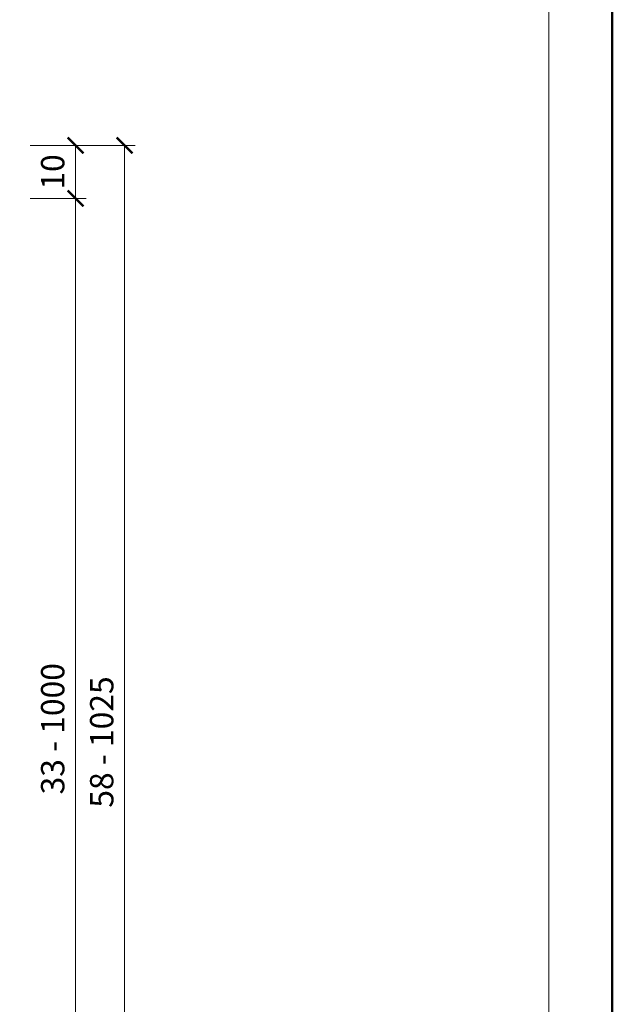
# Model space of a CAD drawing. Units: millimetres. Extents: x 88 to 5775, y 18762 to 42301.
# Drawn here: x 3757 to 3868, y 21140 to 21326 of the extents above; entities that cross this region are included whole.
import ezdxf
from ezdxf.enums import TextEntityAlignment as Align

# ---------------------------------------------------------------- set-up
doc = ezdxf.new("R2010")
doc.units = ezdxf.units.MM
doc.layers.get('DEFPOINTS').update_dxf_attribs({"color": 254, "lineweight": 30})
for name, color, linetype, lineweight in [('TOPWET_KOTY', 30, 'Continuous', 13), ('TOPWET_VYKRESOVE_POLE', 254, 'Continuous', 13), ('TOPWET_ZAKLAD_TENKOU', 142, 'Continuous', 13)]:
    doc.layers.add(name, color=color, linetype=linetype, lineweight=lineweight)
doc.styles.add('BOLD_ARIAL_NARROW', font='ARIALNB.TTF')
doc.styles.add('REGULAR_ARIAL_NARROW', font='ARIALN.TTF')
doc.dimstyles.new('ISO-TW 1-2', dxfattribs={"dimscale": 2, "dimtxt": 2.2, "dimasz": 1.5, "dimexe": 1, "dimexo": 0, "dimgap": 0.75, "dimtad": 1, "dimdec": 0, "dimtxsty": 'REGULAR_ARIAL_NARROW', "dimblk": 'ARCHTICK', "dimcen": 0.5, "dimclrd": 256, "dimclre": 256, "dimclrt": 256, "dimadec": 0, "dimazin": 0, "dimtfac": 1, "dimtdec": 0, "dimtmove": 1, "dimatfit": 3, "dimldrblk": 'DOT', "dimfxl": 1, "dimtzin": 0, "dimlwd": -1, "dimlwe": -1, "dimarcsym": 0})

# ---------------------------------------------------------------- blocks, each defined once
blk = doc.blocks.new('*U4')
at = {"layer": 'TOPWET_VYKRESOVE_POLE', "color": 243, "lineweight": 50, "ltscale": 10}
blk.add_lwpolyline([(-90, 297), (-114, 297), (-114, 0), (96, 0), (96, 297)], close=True, dxfattribs=at)
at = {"layer": 'TOPWET_VYKRESOVE_POLE', "ltscale": 10}
blk.add_lwpolyline([(90, 285.333), (38.5, 285.333, -0.414214), (37.5, 286.333), (37.5, 291), (-89, 291, 0.414214), (-90, 290), (-90, 7, 0.414214), (-89, 6), (89, 6, 0.414214), (90, 7), (90, 285.333)], format="xyb", close=True, dxfattribs=at)
at = {"color": 7, "style": 'BOLD_ARIAL_NARROW'}
blk.add_attdef('01_OZNAČENÍ_VÝKRESU', text='', height=3, dxfattribs=at).set_placement((90, 291), align=Align.TOP_RIGHT)
at = {"color": 7}
for tag, p, height, style in [('03_A_NADPIS_HLAVNÍ_2_ŘADKY', (-87.5, 29.55), 3, 'BOLD_ARIAL_NARROW'), ('02_NADPIS_HLAVNÍ', (-87.5, 27.5), 3, 'BOLD_ARIAL_NARROW'), ('03_B_NADPIS_HLAVNÍ_2_ŘADKY', (-87.5, 25.35), 3, 'BOLD_ARIAL_NARROW'), ('04_KÓD_NEBO_PODNADPIS', (-87.5, 20), 2.2, 'REGULAR_ARIAL_NARROW'), ('07_REZERVNÍ_POLE', (-44.5, 20), 2.2, 'REGULAR_ARIAL_NARROW'), ('08_VÁHA_KG', (-44.5, 14), 2.2, 'REGULAR_ARIAL_NARROW'), ('05_TYP', (-87.5, 14), 2.2, 'REGULAR_ARIAL_NARROW'), ('06_MĚŘÍTKO', (-87.5, 8), 2.2, 'REGULAR_ARIAL_NARROW'), ('09_MATERIÁL', (-44.5, 8), 2.2, 'REGULAR_ARIAL_NARROW')]:
    blk.add_attdef(tag, p, '', height=height, dxfattribs=dict(at, style=style))
blk = doc.blocks.new('_ArchTick')
at = {"color": 0, "linetype": 'ByBlock', "const_width": 0.15}
blk.add_lwpolyline([(-0.5, -0.5), (0.5, 0.5)], dxfattribs=at)
blk = doc.blocks.new('*D96')
at = {"layer": 'DEFPOINTS', "color": 0, "ltscale": 10, "transparency": 16777216}
for p in [(3758.6, 21292.01, 0), (3767.18, 21292.01), (3758.6, 21092.05)]:
    blk.add_point(p, dxfattribs=at)
at = {"layer": 'TOPWET_KOTY', "ltscale": 10, "transparency": 16777216}
for p, q in [((3758.6, 21292.01), (3769.18, 21292.01)), ((3767.18, 21092.05), (3767.18, 21292.01)), ((3758.6, 21092.05), (3769.18, 21092.05))]:
    blk.add_line(p, q, dxfattribs=at)
at = {"layer": 'TOPWET_KOTY', "ltscale": 10, "transparency": 16777216, "xscale": 3, "yscale": 3, "zscale": 3}
for p, rotation in [((3767.18, 21292.01), 90), ((3767.18, 21092.05), 270)]:
    blk.add_blockref('_ArchTick', p, dxfattribs=dict(at, rotation=rotation))
at = {"layer": 'TOPWET_KOTY', "ltscale": 10, "transparency": 16777216, "insert": (3763.44, 21192.03), "char_height": 4.4, "attachment_point": 5, "rotation": 90, "style": 'REGULAR_ARIAL_NARROW'}
blk.add_mtext('33 - 1000', dxfattribs=at)
blk = doc.blocks.new('_Dot')
at = {"color": 0, "linetype": 'ByBlock', "lineweight": -2}
blk.add_line((-0.5, 0), (-1, 0), dxfattribs=at)
at = {"color": 0, "linetype": 'ByBlock', "const_width": 0.5}
blk.add_lwpolyline([(-0.25, 0, 1), (0.25, 0, 1)], format="xyb", close=True, dxfattribs=at)
blk = doc.blocks.new('*D97')
at = {"layer": 'DEFPOINTS', "color": 0, "ltscale": 10, "transparency": 16777216}
for p in [(3758.6, 21302.01), (3767.18, 21302.01), (3758.6, 21292.01)]:
    blk.add_point(p, dxfattribs=at)
at = {"layer": 'TOPWET_KOTY', "ltscale": 10, "transparency": 16777216}
for p, q in [((3758.6, 21302.01), (3769.18, 21302.01)), ((3767.18, 21292.01), (3767.18, 21302.01)), ((3758.6, 21292.01), (3769.18, 21292.01))]:
    blk.add_line(p, q, dxfattribs=at)
at = {"layer": 'TOPWET_KOTY', "ltscale": 10, "transparency": 16777216, "xscale": 3, "yscale": 3, "zscale": 3}
for p, rotation in [((3767.18, 21302.01), 90), ((3767.18, 21292.01), 270)]:
    blk.add_blockref('_ArchTick', p, dxfattribs=dict(at, rotation=rotation))
at = {"layer": 'TOPWET_KOTY', "ltscale": 10, "transparency": 16777216, "insert": (3763.44, 21297.01), "char_height": 4.4, "attachment_point": 5, "rotation": 90, "style": 'REGULAR_ARIAL_NARROW'}
blk.add_mtext('10', dxfattribs=at)
blk = doc.blocks.new('*D98')
at = {"layer": 'DEFPOINTS', "color": 0, "ltscale": 10, "transparency": 16777216}
for p in [(3758.6, 21302.01, 0), (3758.6, 21077.05), (3776.43, 21077.05)]:
    blk.add_point(p, dxfattribs=at)
at = {"layer": 'TOPWET_KOTY', "ltscale": 10, "transparency": 16777216}
for p, q in [((3758.6, 21302.01), (3778.43, 21302.01)), ((3776.43, 21302.01), (3776.43, 21077.05)), ((3758.6, 21077.05), (3778.43, 21077.05))]:
    blk.add_line(p, q, dxfattribs=at)
at = {"layer": 'TOPWET_KOTY', "ltscale": 10, "transparency": 16777216, "xscale": 3, "yscale": 3, "zscale": 3}
for p, rotation in [((3776.43, 21302.01), 90), ((3776.43, 21077.05), 270)]:
    blk.add_blockref('_ArchTick', p, dxfattribs=dict(at, rotation=rotation))
at = {"layer": 'TOPWET_KOTY', "ltscale": 10, "transparency": 16777216, "insert": (3772.68, 21189.53), "char_height": 4.4, "attachment_point": 5, "rotation": 90, "style": 'REGULAR_ARIAL_NARROW'}
blk.add_mtext('58 - 1025', dxfattribs=at)

msp = doc.modelspace()

# ---------------------------------------------------------------- block references
at = {"layer": 'TOPWET_ZAKLAD_TENKOU', "ltscale": 40, "xscale": 2, "yscale": 2, "zscale": 2}
msp.add_blockref('*U4', (3676.39, 20962.5), dxfattribs=at)

# ---------------------------------------------------------------- dimensions: what is measured, and where the dimension line sits
at = {"layer": 'TOPWET_KOTY', "ltscale": 10}
dim = msp.add_linear_dim(base=(3767.18, 21302.01, 0), p1=(3758.6, 21292.01, 0), p2=(3758.6, 21302.01, 0), angle=90, dimstyle='ISO-TW 1-2', dxfattribs=at)
dim.commit()
dim.dimension.update_dxf_attribs({"geometry": '*D97', "text_midpoint": (3763.44, 21297.01, 0)})
for base, p1, p2, text, picture, middle in [((3776.43, 21077.05), (3758.6, 21302.01, 0), (3758.6, 21077.05), '58 - 1025', '*D98', (3772.68, 21189.53)), ((3767.18, 21292.01), (3758.6, 21092.05), (3758.6, 21292.01, 0), '33 - 1000', '*D96', (3763.44, 21192.03))]:
    dim = msp.add_linear_dim(base=base, p1=p1, p2=p2, angle=90, text=text, dimstyle='ISO-TW 1-2', dxfattribs=at)
    dim.commit()
    dim.dimension.update_dxf_attribs({"geometry": picture, "text_midpoint": middle})

doc.saveas('drawing.dxf')
